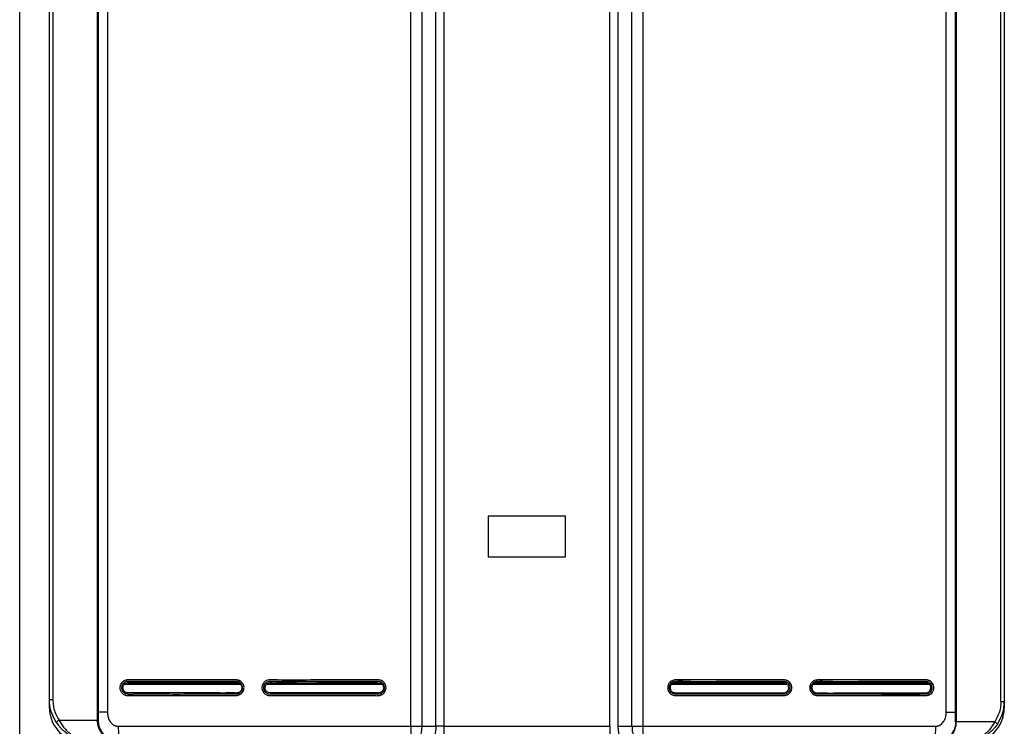
# Model space of a CAD drawing. Units: millimetres. Extents: x 1828 to 48505, y -8511 to 7777.
# Drawn here: x 2881 to 3366, y -6950 to -6602 of the extents above; entities that cross this region are included whole.
import ezdxf

# ---------------------------------------------------------------- set-up
doc = ezdxf.new("R2010")
doc.units = ezdxf.units.MM
doc.layers.add('Frame', color=80, linetype='Continuous')

msp = doc.modelspace()

# ---------------------------------------------------------------- linework, layer by layer
at = {"color": 7, "linetype": 'Continuous', "lineweight": 25}
for p, q in [((2919.06, -6946.88), (2919.06, -6296.8)), ((2919.41, -6296.8), (2919.41, -6946.88)), ((3342.06, -6947.68), (3342.06, -6297.6)), ((3342.41, -6297.6), (3342.41, -6947.68)), ((2924.03, -6302.2), (2924.03, -6942.88)), ((3337.44, -6942.88), (3337.44, -6302.2)), ((2895.4, -6936.88), (2895.4, -6306.8)), ((2897.09, -6306.8), (2897.09, -6936.88)), ((3364.38, -6937.68), (3364.38, -6307.6)), ((3366.07, -6307.6), (3366.07, -6937.68)), ((3073.55, -6949.88), (3073.55, -6347.75)), ((3078.93, -6347.75), (3078.93, -6949.88)), ((3085.87, -6949.88), (3085.87, -6347.75)), ((3089.87, -6347.75), (3089.87, -6949.88)), ((3171.6, -6949.88), (3171.6, -6347.75)), ((3175.6, -6347.75), (3175.6, -6949.88)), ((3182.54, -6949.88), (3182.54, -6347.75)), ((3187.92, -6347.75), (3187.92, -6949.88)), ((3149.74, -6846.37), (3111.73, -6846.37)), ((3111.73, -6846.37), (3111.73, -6866.37)), ((3149.74, -6866.37), (3149.74, -6846.37)), ((3111.73, -6866.37), (3149.74, -6866.37)), ((2895.4, -6940.88), (2895.4, -6936.88)), ((2897.09, -6936.88), (2895.4, -6936.88)), ((3364.38, -6937.68), (3366.07, -6937.68)), ((3366.07, -6937.68), (3366.07, -6940.88)), ((2900.13, -6946.88), (2919.06, -6946.88)), ((2919.41, -6946.88), (2919.06, -6946.88)), ((3073.55, -6949.88), (3078.93, -6949.88)), ((3078.93, -6949.88), (3085.87, -6949.88)), ((3089.87, -6949.88), (3171.6, -6949.88)), ((3175.6, -6949.88), (3182.54, -6949.88)), ((3182.54, -6949.88), (3187.92, -6949.88)), ((3342.06, -6947.68), (3342.41, -6947.68)), ((3361.34, -6947.68), (3342.41, -6947.68))]:
    msp.add_line(p, q, dxfattribs=at)
at = {"color": 8, "linetype": 'Continuous', "lineweight": 25}
for p, q in [((2932.41, -6929.06), (2989.48, -6929.06)), ((2932.95, -6928.66), (2988.93, -6928.66)), ((3002.47, -6929.06), (3059.3, -6929.06)), ((3003.04, -6928.66), (3058.72, -6928.66)), ((3202.16, -6929.06), (3259, -6929.06)), ((3202.75, -6928.66), (3258.43, -6928.66)), ((3271.99, -6929.06), (3329.06, -6929.06)), ((3272.54, -6928.66), (3328.52, -6928.66)), ((2895.82, -6940.88), (2895.4, -6940.88)), ((3366.07, -6940.88), (3365.82, -6940.88))]:
    msp.add_line(p, q, dxfattribs=at)
at = {"color": 7, "linetype": 'Continuous', "lineweight": 25, "flags": 128}
msp.add_lwpolyline([(3078.93, -6949.88), (3078.86, -6951.44), (3078.63, -6952.95), (3078.26, -6954.33), (3077.76, -6955.54), (3077.15, -6956.54), (3076.46, -6957.28), (3075.71, -6957.73), (3074.93, -6957.88)], dxfattribs=at)
at = {"color": 7, "linetype": 'Continuous', "lineweight": 25}
for centre, radius, start, end in [((2912.41, -6940.88), 17, 180, 270), ((3349.06, -6940.88), 17, 270, 0), ((2902.56, -6951.23), 4.98, 119.1939, 139.4716), ((3358.91, -6952.03), 4.98, 40.5284, 60.8061)]:
    msp.add_arc(centre, radius, start, end, dxfattribs=at)
for points, knots in [([(2966.83, -6927.04), (2972.28, -6927.04), (2977.73, -6927.04), (2984.55, -6927.04), (2985.91, -6927.04), (2987.45, -6927.04), (2987.62, -6927.04), (2987.96, -6927.07), (2988.13, -6927.1), (2988.46, -6927.17), (2988.63, -6927.22), (2988.95, -6927.34), (2989.11, -6927.41), (2989.56, -6927.65), (2989.85, -6927.85), (2990.22, -6928.2), (2990.34, -6928.33), (2990.56, -6928.6), (2990.65, -6928.74), (2990.83, -6929.04), (2990.91, -6929.19), (2991.05, -6929.51), (2991.11, -6929.67), (2991.25, -6930.17), (2991.3, -6930.51), (2991.3, -6931.03), (2991.29, -6931.2), (2991.25, -6931.54), (2991.21, -6931.71), (2991.08, -6932.21), (2990.94, -6932.53), (2990.68, -6932.98), (2990.59, -6933.12), (2990.37, -6933.39), (2990.26, -6933.52), (2989.89, -6933.88), (2989.61, -6934.08), (2989, -6934.41), (2988.68, -6934.54), (2988.18, -6934.66), (2988.01, -6934.69), (2987.75, -6934.71), (2987.67, -6934.72), (2987.5, -6934.72), (2987.41, -6934.72), (2986.65, -6934.72), (2985.96, -6934.72), (2984.6, -6934.72), (2983.92, -6934.72), (2981.87, -6934.72), (2980.5, -6934.72), (2976.41, -6934.72), (2973.68, -6934.72), (2965.5, -6934.72), (2960.05, -6934.72), (2949.16, -6934.72), (2943.71, -6934.72), (2936.91, -6934.72), (2935.55, -6934.72), (2934.02, -6934.72), (2933.85, -6934.72), (2933.51, -6934.7), (2933.34, -6934.68), (2933, -6934.6), (2932.84, -6934.56), (2932.51, -6934.44), (2932.36, -6934.37), (2932.05, -6934.22), (2931.9, -6934.13), (2931.62, -6933.93), (2931.48, -6933.82), (2931.23, -6933.59), (2931.11, -6933.46), (2930.89, -6933.19), (2930.79, -6933.05), (2930.61, -6932.76), (2930.53, -6932.6), (2930.39, -6932.29), (2930.33, -6932.12), (2930.18, -6931.62), (2930.13, -6931.28), (2930.12, -6930.76), (2930.13, -6930.58), (2930.18, -6930.24), (2930.21, -6930.07), (2930.3, -6929.74), (2930.35, -6929.57), (2930.49, -6929.25), (2930.56, -6929.1), (2930.82, -6928.65), (2931.04, -6928.37), (2931.41, -6928.01), (2931.54, -6927.9), (2931.82, -6927.69), (2931.96, -6927.6), (2932.42, -6927.35), (2932.74, -6927.23), (2933.24, -6927.11), (2933.41, -6927.08), (2933.67, -6927.05), (2933.75, -6927.05), (2933.92, -6927.04), (2934.01, -6927.04), (2935.46, -6927.05), (2936.82, -6927.04), (2939.54, -6927.04), (2940.91, -6927.04), (2945, -6927.04), (2947.72, -6927.04), (2953.18, -6927.05), (2955.91, -6927.04), (2960, -6927.04), (2961.37, -6927.04), (2963.41, -6927.04), (2964.1, -6927.04), (2965.46, -6927.04), (2966.15, -6927.04), (2966.83, -6927.04)], [0, 0, 0, 0, 0.125, 0.125, 0.15625, 0.15625, 0.160156, 0.160156, 0.164063, 0.164063, 0.167969, 0.167969, 0.171875, 0.171875, 0.179688, 0.179688, 0.183594, 0.183594, 0.1875, 0.1875, 0.191406, 0.191406, 0.195313, 0.195313, 0.203125, 0.203125, 0.207031, 0.207031, 0.210938, 0.210938, 0.21875, 0.21875, 0.222656, 0.222656, 0.226563, 0.226563, 0.234375, 0.234375, 0.242188, 0.242188, 0.246094, 0.246094, 0.248047, 0.248047, 0.25, 0.25, 0.265625, 0.265625, 0.28125, 0.28125, 0.3125, 0.3125, 0.375, 0.375, 0.5, 0.5, 0.625, 0.625, 0.65625, 0.65625, 0.660156, 0.660156, 0.664063, 0.664063, 0.667969, 0.667969, 0.671875, 0.671875, 0.675781, 0.675781, 0.679688, 0.679688, 0.683594, 0.683594, 0.6875, 0.6875, 0.691406, 0.691406, 0.695313, 0.695313, 0.703125, 0.703125, 0.707031, 0.707031, 0.710938, 0.710938, 0.714844, 0.714844, 0.71875, 0.71875, 0.726563, 0.726563, 0.730469, 0.730469, 0.734375, 0.734375, 0.742188, 0.742188, 0.746094, 0.746094, 0.748047, 0.748047, 0.75, 0.75, 0.78125, 0.78125, 0.8125, 0.8125, 0.875, 0.875, 0.9375, 0.9375, 0.96875, 0.96875, 0.984375, 0.984375, 1, 1, 1, 1]), ([(2934.05, -6927.8), (2934.05, -6927.8), (2933.82, -6927.8), (2933.26, -6927.86), (2932.39, -6928.21), (2931.6, -6928.89), (2931.09, -6929.8), (2930.89, -6930.83), (2931.06, -6931.87), (2931.55, -6932.8), (2932.33, -6933.52), (2933.57, -6934.03), (2935.19, -6934.05), (2941.65, -6933.73), (2952.24, -6934.05), (2962.72, -6933.96), (2974.29, -6933.96), (2981.13, -6933.96), (2987.49, -6933.96), (2987.49, -6933.96)], [0, 0, 0, 0, 0.000001, 0.010868, 0.027042, 0.043405, 0.059579, 0.075659, 0.092082, 0.10823, 0.124695, 0.14128, 0.170943, 0.200932, 0.450163, 0.673862, 0.699396, 0.999999, 1, 1, 1, 1]), ([(2990.23, -6931.13), (2990.23, -6930.87), (2990.23, -6930.34), (2989.94, -6929.59), (2989.45, -6928.96), (2988.55, -6928.35), (2987.1, -6928.28), (2984.98, -6928.31), (2981.64, -6928.3), (2973.65, -6928.3), (2961.36, -6928.27), (2948.19, -6928.38), (2939.62, -6928.2), (2935.72, -6928.38), (2934.16, -6928.19), (2933.07, -6928.53), (2932.41, -6928.99), (2931.93, -6929.63), (2931.66, -6930.38), (2931.62, -6931.18), (2931.84, -6931.95), (2932.27, -6932.63), (2933.07, -6933.3), (2934.5, -6933.53), (2936.6, -6933.43), (2939.97, -6933.48), (2948.03, -6933.44), (2960.46, -6933.48), (2973.78, -6933.43), (2982.48, -6933.51), (2986.41, -6933.43), (2987.98, -6933.56), (2989.04, -6933.11), (2989.65, -6932.59), (2990.08, -6931.91), (2990.18, -6931.39), (2990.23, -6931.13)], [0, 0, 0, 0, 0.00634, 0.012763, 0.019127, 0.025539, 0.038366, 0.053374, 0.077504, 0.119652, 0.248299, 0.376947, 0.441268, 0.457678, 0.472469, 0.478911, 0.485286, 0.491639, 0.49804, 0.504414, 0.510816, 0.517186, 0.523547, 0.53583, 0.551134, 0.575182, 0.618127, 0.748264, 0.878401, 0.943468, 0.959734, 0.974479, 0.980874, 0.987236, 0.993648, 1, 1, 1, 1]), ([(2966.89, -6927.8), (2963.44, -6927.8), (2953.74, -6927.8), (2943.16, -6927.8), (2935.23, -6927.8), (2934.05, -6927.8), (2934.05, -6927.8)], [0, 0, 0, 0, 0.313289, 0.880928, 0.999998, 1, 1, 1, 1]), ([(2987.49, -6933.96), (2987.81, -6933.96), (2988.13, -6933.91), (2988.58, -6933.77), (2988.73, -6933.71), (2989.02, -6933.57), (2989.15, -6933.49), (2989.41, -6933.31), (2989.54, -6933.21), (2989.77, -6932.99), (2989.87, -6932.87), (2990.06, -6932.62), (2990.15, -6932.48), (2990.3, -6932.2), (2990.37, -6932.05), (2990.53, -6931.6), (2990.59, -6931.29), (2990.6, -6930.65), (2990.56, -6930.33), (2990.38, -6929.71), (2990.25, -6929.42), (2989.98, -6929.03), (2989.88, -6928.9), (2989.66, -6928.67), (2989.55, -6928.56), (2989.3, -6928.36), (2989.16, -6928.28), (2988.88, -6928.12), (2988.74, -6928.05), (2988.44, -6927.94), (2988.29, -6927.9), (2987.98, -6927.83), (2987.82, -6927.81), (2987.59, -6927.8), (2987.51, -6927.8), (2987.35, -6927.8), (2987.27, -6927.8), (2987.03, -6927.8), (2986.88, -6927.8), (2986.4, -6927.8), (2986.09, -6927.8), (2984.51, -6927.8), (2983.25, -6927.8), (2976.96, -6927.8), (2971.92, -6927.8), (2966.89, -6927.8)], [0, 0, 0, 0, 0.03125, 0.03125, 0.046875, 0.046875, 0.0625, 0.0625, 0.078125, 0.078125, 0.09375, 0.09375, 0.109375, 0.109375, 0.125, 0.125, 0.15625, 0.15625, 0.1875, 0.1875, 0.21875, 0.21875, 0.234375, 0.234375, 0.25, 0.25, 0.265625, 0.265625, 0.28125, 0.28125, 0.296875, 0.296875, 0.3125, 0.3125, 0.320313, 0.320313, 0.328125, 0.328125, 0.34375, 0.34375, 0.375, 0.375, 0.5, 0.5, 1, 1, 1, 1]), ([(3036.82, -6927.03), (3039.52, -6927.03), (3044.11, -6927.04), (3050.62, -6927.02), (3054.78, -6927.08), (3057.4, -6927.01), (3058.55, -6927.12), (3059.68, -6927.64), (3060.63, -6928.55), (3061.21, -6929.73), (3061.4, -6931.03), (3061.12, -6932.32), (3060.44, -6933.45), (3059.43, -6934.29), (3057.93, -6934.81), (3056.11, -6934.81), (3049, -6934.53), (3037.38, -6934.82), (3023.78, -6934.7), (3013.16, -6934.77), (3007.18, -6934.63), (3003.42, -6934.79), (3002.04, -6934.29), (3001.01, -6933.46), (3000.33, -6932.33), (3000.05, -6931.04), (3000.22, -6929.73), (3000.81, -6928.56), (3001.75, -6927.65), (3003.29, -6926.96), (3005.37, -6926.91), (3013.2, -6927.33), (3023.73, -6926.98), (3033.41, -6927.02), (3036.82, -6927.03)], [0, 0, 0, 0, 0.061642, 0.105197, 0.148752, 0.156942, 0.165059, 0.174942, 0.184833, 0.19448, 0.204418, 0.214278, 0.224026, 0.234, 0.24371, 0.259488, 0.27538, 0.406633, 0.524806, 0.587162, 0.649517, 0.662541, 0.672504, 0.682463, 0.69224, 0.702149, 0.711993, 0.721721, 0.731674, 0.741337, 0.75971, 0.778346, 0.921804, 1, 1, 1, 1]), ([(3004.04, -6927.8), (3003.71, -6927.79), (3003.38, -6927.85), (3002.91, -6928), (3002.76, -6928.07), (3002.46, -6928.21), (3002.32, -6928.3), (3001.92, -6928.59), (3001.69, -6928.83), (3001.31, -6929.37), (3001.16, -6929.67), (3000.97, -6930.3), (3000.92, -6930.63), (3000.94, -6931.29), (3001, -6931.62), (3001.17, -6932.08), (3001.24, -6932.24), (3001.4, -6932.52), (3001.49, -6932.66), (3001.7, -6932.92), (3001.81, -6933.04), (3002.05, -6933.26), (3002.18, -6933.36), (3002.46, -6933.54), (3002.6, -6933.63), (3002.9, -6933.76), (3003.06, -6933.82), (3003.37, -6933.9), (3003.54, -6933.93), (3003.78, -6933.96), (3003.86, -6933.96), (3004.03, -6933.97), (3004.11, -6933.97), (3004.85, -6933.97), (3005.51, -6933.97), (3007.48, -6933.97), (3008.79, -6933.97), (3015.36, -6933.97), (3020.62, -6933.97), (3031.15, -6933.97), (3036.41, -6933.97), (3044.31, -6933.97), (3046.94, -6933.97), (3050.89, -6933.97), (3052.21, -6933.97), (3054.18, -6933.97), (3054.84, -6933.97), (3056.16, -6933.97), (3056.81, -6933.96), (3057.47, -6933.97)], [0, 0, 0, 0, 0.015625, 0.015625, 0.023438, 0.023438, 0.03125, 0.03125, 0.046875, 0.046875, 0.0625, 0.0625, 0.078125, 0.078125, 0.09375, 0.09375, 0.101563, 0.101563, 0.109375, 0.109375, 0.117188, 0.117188, 0.125, 0.125, 0.132813, 0.132813, 0.140625, 0.140625, 0.148438, 0.148438, 0.152344, 0.152344, 0.15625, 0.15625, 0.1875, 0.1875, 0.25, 0.25, 0.5, 0.5, 0.75, 0.75, 0.875, 0.875, 0.9375, 0.9375, 0.96875, 0.96875, 1, 1, 1, 1]), ([(3060.08, -6931.13), (3060.08, -6930.88), (3060.08, -6930.36), (3059.8, -6929.64), (3059.33, -6929.03), (3058.47, -6928.43), (3057.03, -6928.36), (3054.93, -6928.39), (3051.59, -6928.38), (3043.6, -6928.38), (3031.31, -6928.35), (3018.15, -6928.46), (3009.56, -6928.27), (3005.67, -6928.46), (3004.12, -6928.27), (3003.05, -6928.61), (3002.41, -6929.05), (3001.95, -6929.67), (3001.69, -6930.39), (3001.65, -6931.17), (3001.86, -6931.92), (3002.27, -6932.57), (3003.05, -6933.22), (3004.46, -6933.45), (3006.54, -6933.35), (3009.92, -6933.4), (3017.98, -6933.36), (3030.41, -6933.4), (3043.73, -6933.34), (3052.42, -6933.43), (3056.33, -6933.35), (3057.89, -6933.48), (3058.92, -6933.04), (3059.51, -6932.54), (3059.93, -6931.88), (3060.03, -6931.38), (3060.08, -6931.13)], [0, 0, 0, 0, 0.006173, 0.01243, 0.018616, 0.024853, 0.037435, 0.05249, 0.076777, 0.119065, 0.248272, 0.377479, 0.44208, 0.458589, 0.473267, 0.479529, 0.485722, 0.491903, 0.49814, 0.504346, 0.510585, 0.516783, 0.522965, 0.534946, 0.550311, 0.574457, 0.617576, 0.748243, 0.87891, 0.944242, 0.960574, 0.975176, 0.981393, 0.987573, 0.993817, 1, 1, 1, 1]), ([(3036.86, -6927.8), (3031.38, -6927.8), (3025.91, -6927.8), (3017.71, -6927.8), (3014.97, -6927.8), (3010.87, -6927.79), (3009.5, -6927.79), (3006.77, -6927.8), (3005.4, -6927.8), (3004.04, -6927.8)], [0, 0, 0, 0, 0.5, 0.5, 0.75, 0.75, 0.875, 0.875, 1, 1, 1, 1]), ([(3057.47, -6933.97), (3057.79, -6933.97), (3058.12, -6933.92), (3058.57, -6933.78), (3058.72, -6933.72), (3059, -6933.58), (3059.14, -6933.5), (3059.4, -6933.31), (3059.53, -6933.21), (3059.76, -6932.99), (3059.86, -6932.87), (3060.05, -6932.62), (3060.14, -6932.48), (3060.29, -6932.2), (3060.36, -6932.05), (3060.52, -6931.6), (3060.58, -6931.29), (3060.59, -6930.65), (3060.55, -6930.33), (3060.37, -6929.71), (3060.24, -6929.42), (3059.97, -6929.02), (3059.87, -6928.9), (3059.65, -6928.67), (3059.54, -6928.56), (3059.28, -6928.36), (3059.15, -6928.27), (3058.87, -6928.12), (3058.73, -6928.05), (3058.43, -6927.94), (3058.27, -6927.89), (3057.96, -6927.83), (3057.81, -6927.81), (3057.57, -6927.8), (3057.49, -6927.8), (3057.33, -6927.8), (3057.26, -6927.8), (3057.02, -6927.8), (3056.86, -6927.8), (3056.39, -6927.8), (3056.07, -6927.8), (3054.5, -6927.8), (3053.24, -6927.8), (3046.94, -6927.8), (3041.9, -6927.8), (3036.86, -6927.8)], [0, 0, 0, 0, 0.03125, 0.03125, 0.046875, 0.046875, 0.0625, 0.0625, 0.078125, 0.078125, 0.09375, 0.09375, 0.109375, 0.109375, 0.125, 0.125, 0.15625, 0.15625, 0.1875, 0.1875, 0.21875, 0.21875, 0.234375, 0.234375, 0.25, 0.25, 0.265625, 0.265625, 0.28125, 0.28125, 0.296875, 0.296875, 0.3125, 0.3125, 0.320313, 0.320313, 0.328125, 0.328125, 0.34375, 0.34375, 0.375, 0.375, 0.5, 0.5, 1, 1, 1, 1]), ([(3236.92, -6927.04), (3239.69, -6927.04), (3242.46, -6927.04), (3247.99, -6927.03), (3250.76, -6927.02), (3254.21, -6927.03), (3254.9, -6927.04), (3255.94, -6927.04), (3256.29, -6927.04), (3256.81, -6927.04), (3256.98, -6927.04), (3257.32, -6927.04), (3257.5, -6927.03), (3258.01, -6927.05), (3258.36, -6927.12), (3258.85, -6927.28), (3259.01, -6927.34), (3259.32, -6927.49), (3259.48, -6927.58), (3259.91, -6927.86), (3260.17, -6928.09), (3260.63, -6928.62), (3260.82, -6928.91), (3261.04, -6929.38), (3261.11, -6929.54), (3261.21, -6929.87), (3261.26, -6930.04), (3261.35, -6930.55), (3261.36, -6930.9), (3261.31, -6931.42), (3261.28, -6931.59), (3261.2, -6931.93), (3261.15, -6932.09), (3260.97, -6932.58), (3260.8, -6932.88), (3260.39, -6933.45), (3260.15, -6933.7), (3259.74, -6934.01), (3259.59, -6934.11), (3259.29, -6934.29), (3259.14, -6934.37), (3258.66, -6934.57), (3258.32, -6934.66), (3257.81, -6934.72), (3257.65, -6934.73), (3257.31, -6934.73), (3257.14, -6934.73), (3255.61, -6934.73), (3254.25, -6934.73), (3251.53, -6934.73), (3250.17, -6934.73), (3246.09, -6934.73), (3243.37, -6934.73), (3235.21, -6934.73), (3229.77, -6934.73), (3218.88, -6934.73), (3213.43, -6934.73), (3207.3, -6934.73), (3206.62, -6934.73), (3205.6, -6934.73), (3205.26, -6934.73), (3204.75, -6934.73), (3204.49, -6934.73), (3204.24, -6934.73), (3204.07, -6934.73), (3203.98, -6934.73), (3203.56, -6934.72), (3203.22, -6934.66), (3202.57, -6934.47), (3202.26, -6934.33), (3201.83, -6934.07), (3201.69, -6933.97), (3201.43, -6933.75), (3201.3, -6933.64), (3200.96, -6933.27), (3200.76, -6932.99), (3200.44, -6932.39), (3200.32, -6932.07), (3200.21, -6931.58), (3200.18, -6931.41), (3200.15, -6931.07), (3200.14, -6930.9), (3200.17, -6930.4), (3200.23, -6930.06), (3200.38, -6929.58), (3200.44, -6929.42), (3200.58, -6929.11), (3200.66, -6928.96), (3200.93, -6928.53), (3201.15, -6928.27), (3201.52, -6927.93), (3201.66, -6927.82), (3201.93, -6927.63), (3202.08, -6927.54), (3202.53, -6927.31), (3202.85, -6927.19), (3203.35, -6927.09), (3203.51, -6927.06), (3203.85, -6927.03), (3204.02, -6927.03), (3209.65, -6927.03), (3215.11, -6927.03), (3223.29, -6927.03), (3226.02, -6927.03), (3230.11, -6927.03), (3231.47, -6927.03), (3233.51, -6927.03), (3234.54, -6927.03), (3235.73, -6927.04), (3236.33, -6927.04), (3236.58, -6927.04), (3236.75, -6927.04), (3236.84, -6927.04), (3236.92, -6927.04)], [0, 0, 0, 0, 0.0625, 0.0625, 0.125, 0.125, 0.140625, 0.140625, 0.148438, 0.148438, 0.152344, 0.152344, 0.15625, 0.15625, 0.164063, 0.164063, 0.167969, 0.167969, 0.171875, 0.171875, 0.179688, 0.179688, 0.1875, 0.1875, 0.191406, 0.191406, 0.195313, 0.195313, 0.203125, 0.203125, 0.207031, 0.207031, 0.210938, 0.210938, 0.21875, 0.21875, 0.226563, 0.226563, 0.230469, 0.230469, 0.234375, 0.234375, 0.242188, 0.242188, 0.246094, 0.246094, 0.25, 0.25, 0.28125, 0.28125, 0.3125, 0.3125, 0.375, 0.375, 0.5, 0.5, 0.625, 0.625, 0.640625, 0.640625, 0.648438, 0.648438, 0.652344, 0.654297, 0.654297, 0.65625, 0.65625, 0.664063, 0.664063, 0.671875, 0.671875, 0.675781, 0.675781, 0.679688, 0.679688, 0.6875, 0.6875, 0.695313, 0.695313, 0.699219, 0.699219, 0.703125, 0.703125, 0.710938, 0.710938, 0.714844, 0.714844, 0.71875, 0.71875, 0.726563, 0.726563, 0.730469, 0.730469, 0.734375, 0.734375, 0.742188, 0.742188, 0.746094, 0.746094, 0.75, 0.75, 0.875, 0.875, 0.9375, 0.9375, 0.96875, 0.96875, 0.984375, 0.992188, 0.996094, 0.998047, 0.998047, 1, 1, 1, 1]), ([(3236.88, -6927.8), (3234.35, -6927.79), (3225.04, -6927.75), (3214.04, -6928.18), (3205.2, -6927.58), (3202.83, -6927.95), (3201.92, -6928.5), (3201.25, -6929.31), (3200.88, -6930.3), (3200.86, -6931.35), (3201.2, -6932.36), (3201.84, -6933.2), (3202.73, -6933.77), (3203.5, -6933.95), (3203.92, -6933.97), (3204, -6933.97), (3204, -6933.97)], [0, 0, 0, 0, 0.178294, 0.656615, 0.775638, 0.800205, 0.824093, 0.84875, 0.872705, 0.897173, 0.92141, 0.945719, 0.970258, 0.994844, 0.999999, 1, 1, 1, 1]), ([(3201.39, -6931.13), (3201.39, -6930.88), (3201.39, -6930.36), (3201.67, -6929.64), (3202.14, -6929.03), (3203, -6928.43), (3204.44, -6928.36), (3206.54, -6928.39), (3209.88, -6928.38), (3217.87, -6928.38), (3230.16, -6928.35), (3243.32, -6928.46), (3251.91, -6928.27), (3255.8, -6928.46), (3257.35, -6928.27), (3258.42, -6928.61), (3259.06, -6929.05), (3259.52, -6929.67), (3259.78, -6930.39), (3259.82, -6931.17), (3259.61, -6931.92), (3259.2, -6932.57), (3258.42, -6933.22), (3257.01, -6933.45), (3254.93, -6933.35), (3251.55, -6933.4), (3243.49, -6933.36), (3231.06, -6933.4), (3217.74, -6933.34), (3209.05, -6933.43), (3205.14, -6933.35), (3203.58, -6933.48), (3202.55, -6933.04), (3201.96, -6932.54), (3201.54, -6931.88), (3201.44, -6931.38), (3201.39, -6931.13)], [0, 0, 0, 0, 0.006173, 0.01243, 0.018616, 0.024853, 0.037435, 0.05249, 0.076777, 0.119065, 0.248272, 0.377479, 0.44208, 0.458589, 0.473267, 0.479529, 0.485722, 0.491903, 0.49814, 0.504346, 0.510585, 0.516783, 0.522965, 0.534946, 0.550311, 0.574457, 0.617576, 0.748243, 0.87891, 0.944242, 0.960574, 0.975176, 0.981393, 0.987573, 0.993817, 1, 1, 1, 1]), ([(3204, -6933.97), (3204.66, -6933.96), (3205.32, -6933.97), (3206.63, -6933.97), (3207.29, -6933.97), (3209.27, -6933.97), (3210.59, -6933.97), (3214.55, -6933.97), (3217.18, -6933.97), (3225.09, -6933.97), (3230.36, -6933.97), (3240.9, -6933.97), (3246.17, -6933.97), (3252.75, -6933.97), (3254.06, -6933.97), (3256.04, -6933.97), (3256.69, -6933.97), (3257.43, -6933.97), (3257.52, -6933.97), (3257.68, -6933.96), (3257.76, -6933.95), (3258, -6933.92), (3258.17, -6933.89), (3258.64, -6933.75), (3258.93, -6933.61), (3259.47, -6933.23), (3259.71, -6933.01), (3260.11, -6932.49), (3260.26, -6932.2), (3260.42, -6931.73), (3260.46, -6931.57), (3260.52, -6931.25), (3260.54, -6931.09), (3260.54, -6930.76), (3260.53, -6930.59), (3260.48, -6930.27), (3260.44, -6930.11), (3260.34, -6929.8), (3260.28, -6929.65), (3260.14, -6929.35), (3260.05, -6929.21), (3259.86, -6928.95), (3259.75, -6928.82), (3259.52, -6928.59), (3259.4, -6928.48), (3259.14, -6928.29), (3259, -6928.21), (3258.7, -6928.06), (3258.55, -6928), (3258.09, -6927.85), (3257.76, -6927.79), (3257.43, -6927.8)], [0, 0, 0, 0, 0.03125, 0.03125, 0.0625, 0.0625, 0.125, 0.125, 0.25, 0.25, 0.5, 0.5, 0.75, 0.75, 0.8125, 0.8125, 0.84375, 0.84375, 0.847656, 0.847656, 0.851563, 0.851563, 0.859375, 0.859375, 0.875, 0.875, 0.890625, 0.890625, 0.90625, 0.90625, 0.914063, 0.914063, 0.921875, 0.921875, 0.929688, 0.929688, 0.9375, 0.9375, 0.945312, 0.945312, 0.953125, 0.953125, 0.960937, 0.960937, 0.96875, 0.96875, 0.976562, 0.976562, 0.984375, 0.984375, 1, 1, 1, 1]), ([(3257.43, -6927.8), (3257.43, -6927.8), (3257.07, -6927.8), (3251.53, -6927.78), (3244.67, -6927.8), (3238.18, -6927.8), (3236.88, -6927.8)], [0, 0, 0, 0, 0.000003, 0.053389, 0.810673, 1, 1, 1, 1]), ([(3306.81, -6927.04), (3309.54, -6927.05), (3312.26, -6927.05), (3317.71, -6927.04), (3320.44, -6927.03), (3324.52, -6927.04), (3325.88, -6927.05), (3327.42, -6927.04), (3327.59, -6927.04), (3327.92, -6927.06), (3328.09, -6927.08), (3328.43, -6927.15), (3328.59, -6927.2), (3328.91, -6927.31), (3329.07, -6927.37), (3329.37, -6927.52), (3329.52, -6927.61), (3329.8, -6927.8), (3329.94, -6927.91), (3330.32, -6928.25), (3330.54, -6928.51), (3330.92, -6929.09), (3331.06, -6929.4), (3331.22, -6929.89), (3331.26, -6930.06), (3331.32, -6930.39), (3331.34, -6930.56), (3331.36, -6931.07), (3331.32, -6931.42), (3331.2, -6931.92), (3331.15, -6932.09), (3331.03, -6932.41), (3330.96, -6932.56), (3330.71, -6933.02), (3330.51, -6933.29), (3330.04, -6933.79), (3329.77, -6934), (3329.33, -6934.26), (3329.18, -6934.34), (3328.87, -6934.48), (3328.71, -6934.53), (3328.22, -6934.67), (3327.87, -6934.72), (3327.19, -6934.72), (3326.85, -6934.72), (3326.17, -6934.72), (3325.83, -6934.72), (3324.81, -6934.72), (3324.13, -6934.72), (3322.08, -6934.72), (3320.72, -6934.72), (3316.63, -6934.72), (3313.9, -6934.72), (3305.72, -6934.72), (3300.26, -6934.72), (3289.34, -6934.72), (3283.87, -6934.72), (3277.72, -6934.72), (3277.03, -6934.72), (3275.67, -6934.72), (3274.98, -6934.72), (3274.13, -6934.72), (3273.96, -6934.73), (3273.61, -6934.7), (3273.45, -6934.68), (3273.11, -6934.62), (3272.95, -6934.58), (3272.63, -6934.47), (3272.47, -6934.4), (3272.01, -6934.18), (3271.73, -6933.99), (3271.34, -6933.65), (3271.22, -6933.53), (3271, -6933.27), (3270.9, -6933.13), (3270.62, -6932.71), (3270.47, -6932.39), (3270.31, -6931.91), (3270.26, -6931.75), (3270.2, -6931.41), (3270.18, -6931.24), (3270.16, -6930.73), (3270.19, -6930.39), (3270.34, -6929.72), (3270.45, -6929.4), (3270.69, -6928.94), (3270.78, -6928.79), (3270.98, -6928.52), (3271.08, -6928.39), (3271.43, -6928.01), (3271.7, -6927.79), (3272.13, -6927.53), (3272.28, -6927.45), (3272.59, -6927.31), (3272.76, -6927.25), (3273.24, -6927.1), (3273.58, -6927.05), (3274.01, -6927.04), (3274.09, -6927.04), (3274.26, -6927.04), (3274.35, -6927.04), (3274.61, -6927.04), (3274.78, -6927.04), (3275.29, -6927.04), (3275.64, -6927.04), (3276.66, -6927.04), (3277.35, -6927.04), (3279.41, -6927.04), (3280.78, -6927.04), (3284.89, -6927.04), (3287.63, -6927.04), (3293.12, -6927.04), (3295.86, -6927.04), (3299.96, -6927.04), (3301.33, -6927.04), (3303.39, -6927.04), (3304.41, -6927.04), (3305.44, -6927.04), (3306.13, -6927.04), (3306.47, -6927.04), (3306.81, -6927.04)], [0, 0, 0, 0, 0.0625, 0.0625, 0.125, 0.125, 0.15625, 0.15625, 0.160156, 0.160156, 0.164062, 0.164062, 0.167969, 0.167969, 0.171875, 0.171875, 0.175781, 0.175781, 0.179687, 0.179687, 0.1875, 0.1875, 0.195312, 0.195312, 0.199219, 0.199219, 0.203125, 0.203125, 0.210937, 0.210937, 0.214844, 0.214844, 0.21875, 0.21875, 0.226562, 0.226562, 0.234375, 0.234375, 0.238281, 0.238281, 0.242187, 0.242187, 0.25, 0.25, 0.257812, 0.257812, 0.265625, 0.265625, 0.28125, 0.28125, 0.3125, 0.3125, 0.375, 0.375, 0.5, 0.5, 0.625, 0.625, 0.640625, 0.640625, 0.65625, 0.65625, 0.660156, 0.660156, 0.664062, 0.664062, 0.667969, 0.667969, 0.671875, 0.671875, 0.679687, 0.679687, 0.683594, 0.683594, 0.6875, 0.6875, 0.695312, 0.695312, 0.699219, 0.699219, 0.703125, 0.703125, 0.710937, 0.710937, 0.71875, 0.71875, 0.722656, 0.722656, 0.726562, 0.726562, 0.734375, 0.734375, 0.738281, 0.738281, 0.742187, 0.742187, 0.75, 0.75, 0.751953, 0.751953, 0.753906, 0.753906, 0.757812, 0.757812, 0.765625, 0.765625, 0.78125, 0.78125, 0.8125, 0.8125, 0.875, 0.875, 0.9375, 0.9375, 0.96875, 0.96875, 0.984375, 0.992188, 0.992188, 1, 1, 1, 1]), ([(3306.75, -6927.8), (3304.25, -6927.79), (3294.99, -6927.76), (3284.03, -6928.17), (3275.21, -6927.59), (3272.84, -6927.94), (3271.93, -6928.49), (3271.25, -6929.29), (3270.88, -6930.27), (3270.84, -6931.32), (3271.17, -6932.32), (3271.8, -6933.17), (3272.68, -6933.75), (3273.46, -6933.95), (3273.89, -6933.96), (3273.98, -6933.96), (3273.98, -6933.96)], [0, 0, 0, 0, 0.176411, 0.655671, 0.775051, 0.799689, 0.823555, 0.848134, 0.87199, 0.896324, 0.920555, 0.944866, 0.969244, 0.993684, 0.999999, 1, 1, 1, 1]), ([(3271.24, -6931.13), (3271.24, -6930.87), (3271.24, -6930.34), (3271.53, -6929.59), (3272.02, -6928.96), (3272.92, -6928.35), (3274.37, -6928.28), (3276.49, -6928.31), (3279.83, -6928.3), (3287.82, -6928.3), (3300.11, -6928.27), (3313.27, -6928.38), (3321.85, -6928.2), (3325.75, -6928.38), (3327.31, -6928.19), (3328.4, -6928.53), (3329.06, -6928.99), (3329.54, -6929.63), (3329.81, -6930.38), (3329.85, -6931.18), (3329.63, -6931.95), (3329.2, -6932.63), (3328.4, -6933.3), (3326.97, -6933.53), (3324.87, -6933.43), (3321.5, -6933.48), (3313.44, -6933.44), (3301.01, -6933.48), (3287.69, -6933.43), (3278.99, -6933.51), (3275.06, -6933.43), (3273.49, -6933.56), (3272.43, -6933.11), (3271.82, -6932.59), (3271.39, -6931.91), (3271.29, -6931.39), (3271.24, -6931.13)], [0, 0, 0, 0, 0.00634, 0.012763, 0.019127, 0.025539, 0.038366, 0.053374, 0.077504, 0.119652, 0.248299, 0.376947, 0.441268, 0.457678, 0.472469, 0.478911, 0.485286, 0.491639, 0.49804, 0.504414, 0.510816, 0.517186, 0.523547, 0.53583, 0.551134, 0.575182, 0.618127, 0.748264, 0.878401, 0.943468, 0.959734, 0.974479, 0.980874, 0.987236, 0.993648, 1, 1, 1, 1]), ([(3273.98, -6933.96), (3273.98, -6933.96), (3275.95, -6933.96), (3282.03, -6933.96), (3291.54, -6933.97), (3307.4, -6933.91), (3319.26, -6934.26), (3328.06, -6933.94), (3328.87, -6933.67), (3329.72, -6933.05), (3330.29, -6932.17), (3330.57, -6931.16), (3330.48, -6930.12), (3330.05, -6929.15), (3329.31, -6928.35), (3328.38, -6927.9), (3327.71, -6927.8), (3327.42, -6927.8), (3327.42, -6927.8)], [0, 0, 0, 0, 0.000001, 0.09304, 0.289536, 0.451104, 0.847027, 0.854093, 0.870488, 0.886832, 0.903141, 0.91912, 0.935512, 0.951593, 0.968287, 0.986105, 0.999999, 1, 1, 1, 1]), ([(3327.42, -6927.8), (3327.42, -6927.8), (3327.33, -6927.8), (3321.54, -6927.84), (3314.93, -6927.8), (3308.11, -6927.8), (3306.75, -6927.8)], [0, 0, 0, 0, 0.000003, 0.014024, 0.802837, 1, 1, 1, 1]), ([(2898.77, -6947.99), (2897.94, -6946.51), (2896.55, -6944.08), (2895.57, -6940.24), (2895.46, -6938.01), (2895.4, -6936.88)], [0, 0, 0, 0, 0.432577, 0.712237, 1, 1, 1, 1]), ([(2897.09, -6936.88), (2897.14, -6937.87), (2897.24, -6939.87), (2898.12, -6943.33), (2899.37, -6945.55), (2900.13, -6946.88)], [0, 0, 0, 0, 0.279554, 0.567275, 1, 1, 1, 1]), ([(3364.38, -6937.68), (3364.33, -6938.67), (3364.23, -6940.67), (3363.35, -6944.13), (3362.1, -6946.35), (3361.34, -6947.68)], [0, 0, 0, 0, 0.279554, 0.567275, 1, 1, 1, 1]), ([(3362.7, -6948.79), (3363.53, -6947.31), (3364.92, -6944.88), (3365.9, -6941.04), (3366.01, -6938.81), (3366.07, -6937.68)], [0, 0, 0, 0, 0.432577, 0.712237, 1, 1, 1, 1]), ([(2924.03, -6942.88), (2924.03, -6943), (2924.03, -6943.23), (2924.05, -6943.58), (2924.07, -6943.91), (2924.11, -6944.24), (2924.15, -6944.56), (2924.21, -6944.87), (2924.27, -6945.18), (2924.35, -6945.48), (2924.43, -6945.77), (2924.53, -6946.05), (2924.64, -6946.32), (2924.75, -6946.59), (2924.88, -6946.85), (2925.01, -6947.1), (2925.33, -6947.63), (2925.91, -6948.38), (2926.68, -6949.01), (2927.29, -6949.37), (2927.69, -6949.56), (2928.09, -6949.7), (2928.5, -6949.81), (2928.92, -6949.87), (2929.19, -6949.88), (2929.33, -6949.88)], [0, 0, 0, 0, 0.035868, 0.070981, 0.10537, 0.139071, 0.172121, 0.204558, 0.236424, 0.267762, 0.298618, 0.32904, 0.359078, 0.388785, 0.418212, 0.447417, 0.476455, 0.608114, 0.735121, 0.781577, 0.826594, 0.87054, 0.913811, 0.956824, 1, 1, 1, 1]), ([(3332.14, -6949.88), (3332.21, -6949.88), (3332.35, -6949.88), (3332.55, -6949.86), (3332.76, -6949.84), (3332.97, -6949.8), (3333.17, -6949.76), (3333.37, -6949.7), (3333.58, -6949.63), (3333.78, -6949.55), (3333.97, -6949.47), (3334.17, -6949.37), (3334.37, -6949.26), (3334.85, -6948.96), (3335.56, -6948.38), (3336.19, -6947.57), (3336.58, -6946.88), (3336.81, -6946.39), (3337.01, -6945.87), (3337.16, -6945.32), (3337.29, -6944.75), (3337.38, -6944.15), (3337.43, -6943.53), (3337.44, -6943.1), (3337.44, -6942.88)], [0, 0, 0, 0, 0.021646, 0.043195, 0.064697, 0.086206, 0.107776, 0.129458, 0.151304, 0.173364, 0.195687, 0.218321, 0.241311, 0.2647, 0.391997, 0.523175, 0.578008, 0.633545, 0.690143, 0.748141, 0.807851, 0.869561, 0.933533, 1, 1, 1, 1]), ([(2898.77, -6947.99), (2899.26, -6948.72), (2899.78, -6949.4), (2900.63, -6950.37), (2900.92, -6950.69), (2901.53, -6951.3), (2901.84, -6951.59), (2902.8, -6952.44), (2903.46, -6952.95), (2904.83, -6953.88), (2905.54, -6954.3), (2907.72, -6955.42), (2909.21, -6955.97), (2911.5, -6956.52), (2912.28, -6956.65), (2913.45, -6956.79), (2913.84, -6956.83), (2914.43, -6956.86), (2914.62, -6956.87), (2915.01, -6956.88), (2915.21, -6956.88), (2915.41, -6956.88)], [0, 0, 0, 0, 0.125, 0.125, 0.1875, 0.1875, 0.25, 0.25, 0.375, 0.375, 0.5, 0.5, 0.75, 0.75, 0.875, 0.875, 0.9375, 0.9375, 0.96875, 0.96875, 1, 1, 1, 1]), ([(2900.13, -6946.88), (2900.52, -6947.56), (2901.3, -6948.93), (2902.84, -6950.91), (2904.7, -6952.78), (2907.03, -6954.53), (2909.77, -6955.92), (2912.36, -6956.64), (2914.15, -6956.85), (2914.96, -6956.88), (2915.25, -6956.88), (2915.36, -6956.88), (2915.4, -6956.88), (2915.41, -6956.88)], [0, 0, 0, 0, 0.110223, 0.224323, 0.359278, 0.498791, 0.673338, 0.854257, 0.948179, 0.981432, 0.993342, 0.998714, 1, 1, 1, 1]), ([(2921.99, -6954.3), (2921.58, -6953.86), (2921.19, -6953.37), (2920.48, -6952.29), (2920.16, -6951.71), (2919.77, -6950.76), (2919.65, -6950.43), (2919.44, -6949.76), (2919.35, -6949.41), (2919.14, -6948.36), (2919.06, -6947.62), (2919.06, -6946.88)], [0, 0, 0, 0, 0.25, 0.25, 0.5, 0.5, 0.625, 0.625, 0.75, 0.75, 1, 1, 1, 1]), ([(2919.41, -6946.88), (2919.42, -6947.2), (2919.45, -6948.35), (2919.91, -6950.32), (2920.74, -6951.96), (2921.47, -6953.02), (2921.81, -6953.37), (2921.98, -6953.55)], [0, 0, 0, 0, 0.122177, 0.438351, 0.77113, 0.883391, 1, 1, 1, 1]), ([(2929.33, -6949.88), (2929.33, -6950.36), (2929.34, -6950.84), (2929.36, -6951.84), (2929.38, -6952.34), (2929.44, -6953.32), (2929.47, -6953.8), (2929.55, -6954.72), (2929.6, -6955.15), (2929.7, -6955.93), (2929.76, -6956.28), (2929.88, -6956.88), (2929.95, -6957.13), (2930.08, -6957.52), (2930.15, -6957.66), (2930.28, -6957.84), (2930.34, -6957.88), (2930.41, -6957.88)], [0, 0, 0, 0, 0.125, 0.125, 0.25, 0.25, 0.375, 0.375, 0.5, 0.5, 0.625, 0.625, 0.75, 0.75, 0.875, 0.875, 1, 1, 1, 1]), ([(3073.55, -6949.88), (3073.55, -6950.93), (3073.56, -6951.98), (3073.59, -6953.91), (3073.61, -6954.8), (3073.67, -6956.28), (3073.7, -6956.88), (3073.78, -6957.68), (3073.82, -6957.88), (3073.86, -6957.88)], [0, 0, 0, 0, 0.25, 0.25, 0.5, 0.5, 0.75, 0.75, 1, 1, 1, 1]), ([(3085.87, -6949.88), (3085.84, -6950.62), (3085.78, -6952.16), (3085.27, -6954.34), (3084.41, -6956.26), (3083.23, -6957.62), (3082.31, -6957.8), (3081.87, -6957.88)], [0, 0, 0, 0, 0.176813, 0.36715, 0.563551, 0.790275, 1, 1, 1, 1]), ([(3089.87, -6949.88), (3089.18, -6949.88), (3088.48, -6949.88), (3087.12, -6949.88), (3086.47, -6949.88), (3085.87, -6949.88)], [0, 0, 0, 0, 0.5, 0.5, 1, 1, 1, 1]), ([(3089.87, -6949.88), (3089.87, -6950.36), (3089.87, -6950.84), (3089.87, -6951.84), (3089.87, -6952.34), (3089.87, -6953.32), (3089.87, -6953.8), (3089.87, -6954.72), (3089.87, -6955.15), (3089.87, -6955.93), (3089.87, -6956.28), (3089.87, -6956.88), (3089.87, -6957.13), (3089.87, -6957.52), (3089.87, -6957.66), (3089.87, -6957.84), (3089.87, -6957.88), (3089.87, -6957.88)], [0, 0, 0, 0, 0.125, 0.125, 0.25, 0.25, 0.375, 0.375, 0.5, 0.5, 0.625, 0.625, 0.75, 0.75, 0.875, 0.875, 1, 1, 1, 1]), ([(3171.6, -6949.88), (3171.6, -6950.36), (3171.6, -6950.84), (3171.6, -6951.84), (3171.6, -6952.34), (3171.6, -6953.32), (3171.6, -6953.8), (3171.6, -6954.72), (3171.6, -6955.15), (3171.6, -6955.93), (3171.6, -6956.28), (3171.6, -6956.88), (3171.6, -6957.13), (3171.6, -6957.52), (3171.6, -6957.66), (3171.6, -6957.84), (3171.6, -6957.88), (3171.6, -6957.88)], [0, 0, 0, 0, 0.125, 0.125, 0.25, 0.25, 0.375, 0.375, 0.5, 0.5, 0.625, 0.625, 0.75, 0.75, 0.875, 0.875, 1, 1, 1, 1]), ([(3175.6, -6949.88), (3175.63, -6950.62), (3175.69, -6952.16), (3176.2, -6954.34), (3177.06, -6956.26), (3178.24, -6957.62), (3179.16, -6957.8), (3179.6, -6957.88)], [0, 0, 0, 0, 0.176813, 0.36715, 0.563551, 0.790275, 1, 1, 1, 1]), ([(3182.54, -6949.88), (3182.57, -6950.62), (3182.63, -6952.16), (3183.14, -6954.34), (3184, -6956.26), (3185.18, -6957.62), (3186.1, -6957.8), (3186.54, -6957.88)], [0, 0, 0, 0, 0.176814, 0.36715, 0.56355, 0.790275, 1, 1, 1, 1]), ([(3187.92, -6949.88), (3187.92, -6950.36), (3187.92, -6950.84), (3187.91, -6951.84), (3187.9, -6952.34), (3187.89, -6953.32), (3187.88, -6953.8), (3187.86, -6954.72), (3187.84, -6955.15), (3187.81, -6955.93), (3187.8, -6956.28), (3187.76, -6956.88), (3187.74, -6957.13), (3187.71, -6957.52), (3187.69, -6957.66), (3187.65, -6957.84), (3187.63, -6957.88), (3187.61, -6957.88)], [0, 0, 0, 0, 0.125, 0.125, 0.25, 0.25, 0.375, 0.375, 0.5, 0.5, 0.625, 0.625, 0.75, 0.75, 0.875, 0.875, 1, 1, 1, 1]), ([(3332.14, -6949.88), (3332.14, -6950.36), (3332.13, -6950.84), (3332.11, -6951.84), (3332.09, -6952.34), (3332.03, -6953.32), (3332, -6953.8), (3331.92, -6954.72), (3331.87, -6955.15), (3331.77, -6955.93), (3331.71, -6956.28), (3331.59, -6956.88), (3331.52, -6957.13), (3331.39, -6957.52), (3331.32, -6957.66), (3331.19, -6957.84), (3331.13, -6957.88), (3331.06, -6957.88)], [0, 0, 0, 0, 0.125, 0.125, 0.25, 0.25, 0.375, 0.375, 0.5, 0.5, 0.625, 0.625, 0.75, 0.75, 0.875, 0.875, 1, 1, 1, 1]), ([(3342.06, -6947.68), (3342.05, -6948), (3342.02, -6949.15), (3341.56, -6951.12), (3340.73, -6952.77), (3339.8, -6954.08), (3338.9, -6955.07), (3338.12, -6955.65), (3337.74, -6955.93)], [0, 0, 0, 0, 0.088198, 0.316439, 0.556668, 0.637708, 0.826592, 1, 1, 1, 1]), ([(3339.48, -6955.1), (3339.89, -6954.66), (3340.28, -6954.17), (3340.99, -6953.09), (3341.31, -6952.51), (3341.7, -6951.56), (3341.82, -6951.23), (3342.03, -6950.56), (3342.12, -6950.21), (3342.33, -6949.16), (3342.41, -6948.42), (3342.41, -6947.68)], [0, 0, 0, 0, 0.25, 0.25, 0.5, 0.5, 0.625, 0.625, 0.75, 0.75, 1, 1, 1, 1]), ([(3361.34, -6947.68), (3360.95, -6948.36), (3360.17, -6949.73), (3358.63, -6951.71), (3356.77, -6953.58), (3354.44, -6955.33), (3351.7, -6956.72), (3349.11, -6957.44), (3347.32, -6957.65), (3346.51, -6957.68), (3346.22, -6957.68), (3346.11, -6957.68), (3346.07, -6957.68), (3346.06, -6957.68)], [0, 0, 0, 0, 0.110223, 0.224323, 0.359278, 0.498791, 0.673338, 0.854257, 0.948179, 0.981432, 0.993342, 0.998714, 1, 1, 1, 1]), ([(3362.7, -6948.79), (3362.21, -6949.52), (3361.69, -6950.2), (3360.84, -6951.17), (3360.55, -6951.49), (3359.94, -6952.1), (3359.63, -6952.39), (3358.67, -6953.24), (3358.01, -6953.75), (3356.64, -6954.68), (3355.93, -6955.1), (3353.75, -6956.22), (3352.26, -6956.77), (3349.97, -6957.32), (3349.19, -6957.45), (3348.02, -6957.59), (3347.63, -6957.63), (3347.04, -6957.66), (3346.85, -6957.67), (3346.46, -6957.68), (3346.26, -6957.68), (3346.06, -6957.68)], [0, 0, 0, 0, 0.125, 0.125, 0.1875, 0.1875, 0.25, 0.25, 0.375, 0.375, 0.5, 0.5, 0.75, 0.75, 0.875, 0.875, 0.9375, 0.9375, 0.96875, 0.96875, 1, 1, 1, 1])]:
    msp.add_open_spline(points, degree=3, knots=knots, dxfattribs=at)
at = {"color": 8, "linetype": 'Continuous', "lineweight": 25}
for points in [[(2924.03, -6942.88), (2922.87, -6942.88), (2921.14, -6942.88), (2919.84, -6942.88), (2919.41, -6942.88)], [(3337.44, -6942.88), (3338.6, -6942.88), (3340.33, -6942.88), (3341.63, -6942.88), (3342.06, -6942.88)]]:
    msp.add_open_spline(points, degree=3, knots=[0, 0, 0, 0, 0.668033, 1, 1, 1, 1], dxfattribs=at)
at = {"color": 7, "linetype": 'Continuous', "lineweight": 25}
for points in [[(2929.33, -6949.88), (2977.17, -6949.88), (3025.32, -6949.88), (3073.55, -6949.88)], [(3187.92, -6949.88), (3236.15, -6949.88), (3284.3, -6949.88), (3332.14, -6949.88)]]:
    msp.add_open_spline(points, degree=3, dxfattribs=at)
at = {"layer": 'Frame'}
msp.add_line((2880.73, -7127.18), (2880.73, -6253.79), dxfattribs=at)

doc.saveas('drawing.dxf')
